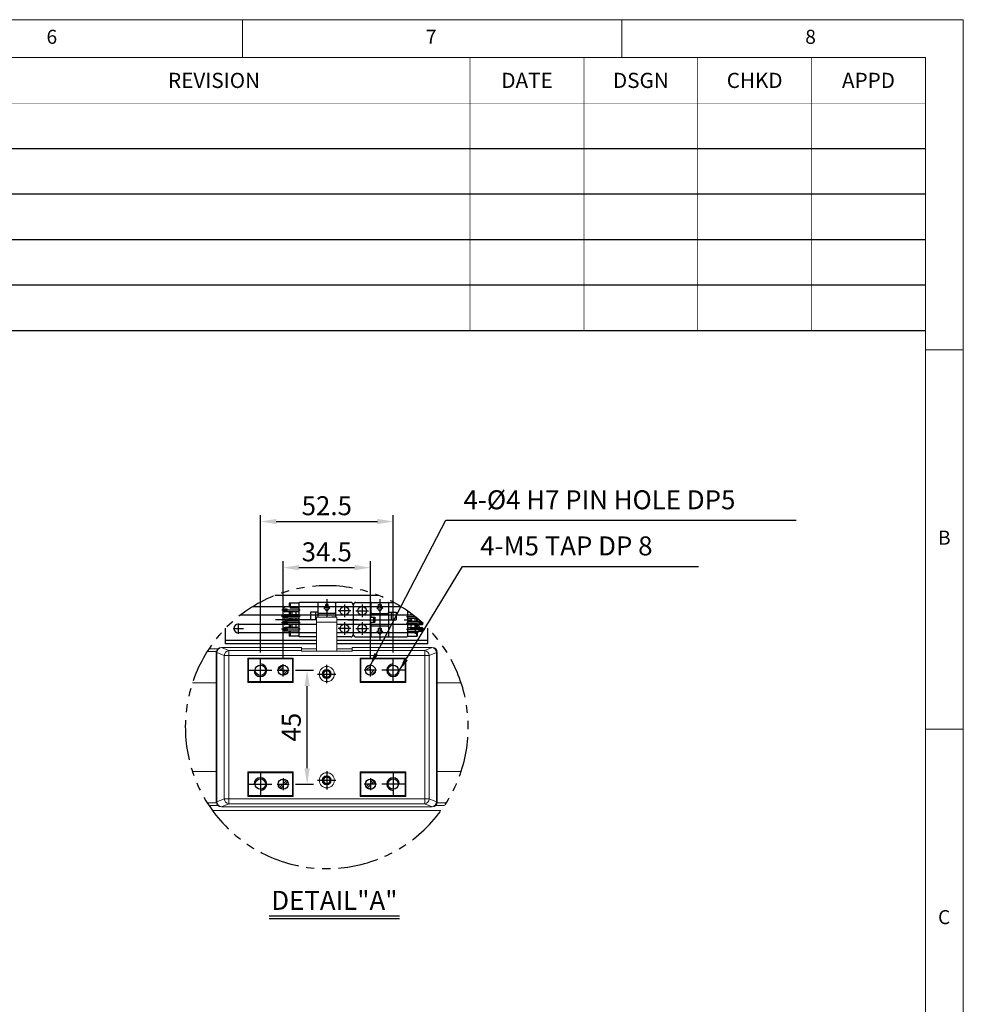
# Model space of a CAD drawing. Units: millimetres. Extents: x 10 to 1210, y 20 to 851.
# Drawn here: x 837 to 1210, y 462 to 851 of the extents above; entities that cross this region are included whole.
import ezdxf
from ezdxf.enums import TextEntityAlignment as Align

# ---------------------------------------------------------------- set-up
doc = ezdxf.new("R2010")
doc.units = ezdxf.units.MM
doc.header["$PDSIZE"] = -1
for name, pattern in [('CENTER2', [28.575, 19.05, -3.175, 3.175, -3.175]), ('HIDDEN', [0.375, 0.25, -0.125]), ('PHANTOM2', [31.75, 15.875, -3.175, 3.175, -3.175, 3.175, -3.175])]:
    doc.linetypes.add(name, pattern=pattern)
for name, color, linetype in [('1', 3, 'CENTER2'), ('2', 5, 'HIDDEN'), ('3', 6, 'PHANTOM2'), ('5', 4, 'Continuous'), ('RD', 1, 'Continuous'), ('표제란', 4, 'Continuous')]:
    doc.layers.add(name, color=color, linetype=linetype)
doc.styles.add('H', font='txt.shx')
doc.styles.get("Standard").update_dxf_attribs({"font": 'romans.shx', "bigfont": 'whgtxt.shx'})
doc.dimstyles.new('A3', dxfattribs={"dimscale": 2.5, "dimtxt": 3, "dimasz": 2.5, "dimexe": 1, "dimexo": 1, "dimgap": 1, "dimtad": 1, "dimdec": 4, "dimdsep": 46, "dimtxsty": 'Standard', "dimcen": 0, "dimclrd": 4, "dimclre": 4, "dimclrt": 9, "dimazin": 2, "dimtfac": 1, "dimtdec": 4, "dimtmove": 0, "dimatfit": 3, "dimfxl": 1, "dimtolj": 1, "dimarcsym": 0})
pattern_1 = [(45, (-629.9159, -22.0086), (-0.5, 0.5), [])]

# ---------------------------------------------------------------- blocks, each defined once
blk = doc.blocks.new('표제란2')
at = {"linetype": 'Continuous', "lineweight": 0}
for p, q in [((410, 297), (10, 297)), ((410, 20), (410, 297))]:
    blk.add_line(p, q, dxfattribs=at)
at = {"layer": '표제란', "linetype": 'Continuous', "lineweight": 0}
for p, q in [((315, 297), (315, 292)), ((365, 292), (365, 297)), ((405, 292), (15, 292)), ((405, 292), (405, 56)), ((410, 253.5), (405, 253.5)), ((405, 203.5), (410, 203.5))]:
    blk.add_line(p, q, dxfattribs=at)
at = {"layer": '표제란', "linetype": 'Continuous', "lineweight": 0, "char_height": 1.85, "attachment_point": 1}
for s, insert in [('6', (289.17, 295.67)), ('7', (339.17, 295.67)), ('8', (389.17, 295.67)), ('B', (406.67, 229.67)), ('C', (406.67, 179.67))]:
    blk.add_mtext(s, dxfattribs=dict(at, insert=insert))
blk = doc.blocks.new('리비전')
for p, q in [((415, 280), (280, 280)), ((415, 274), (280, 274)), ((415, 268), (280, 268)), ((415, 262), (280, 262)), ((415, 256), (280, 256))]:
    blk.add_line(p, q)
at = {"const_width": 0.08}
for points in [[(280, 292), (415, 292)], [(280, 256), (280, 292)], [(415, 292), (415, 256)]]:
    blk.add_lwpolyline(points, dxfattribs=at)
at = {"layer": '표제란'}
for points, const_width in [([(280, 292), (287.5, 286)], 0.08), ([(287.5, 292), (287.5, 256)], 0.08), ([(355, 256), (355, 292)], 0.08), ([(370, 256), (370, 292)], 0.08), ([(385, 256), (385, 292)], 0.08), ([(400, 256), (400, 292)], 0.08), ([(415, 286), (280, 286)], 0.08), ([(281.34, 263.75), (286.34, 263.75)], 0.05)]:
    blk.add_lwpolyline(points, dxfattribs=dict(at, const_width=const_width))
for s, p in [('REVISION', (321.25, 289)), ('DATE', (362.5, 289)), ('DSGN', (377.5, 289)), ('CHKD', (392.5, 289)), ('APPD', (407.5, 289))]:
    blk.add_text(s, height=2, dxfattribs=at).set_placement(p, align=Align.MIDDLE_CENTER)
blk = doc.blocks.new('dfwererqrq')
at = {"color": 7, "linetype": 'Continuous', "lineweight": 15}
for p, q in [((406.37, -158.28), (406.37, -160.21)), ((414.37, -158.28), (406.37, -158.28)), ((414.37, -160.21), (414.37, -158.28)), ((406.37, -160.21), (406.37, -171.67)), ((414.37, -160.21), (406.37, -160.21)), ((414.37, -171.67), (414.37, -160.21)), ((368.7, -170.24), (368.7, -170.28)), ((400.37, -170.28), (368.7, -170.28)), ((368.7, -170.28), (371.62, -171.44)), ((400.37, -170.28), (400.37, -170.24)), ((400.37, -171.44), (400.37, -170.28)), ((400.37, -170.84), (406.37, -170.84)), ((414.37, -170.84), (420.37, -170.84)), ((420.37, -170.24), (420.37, -170.28)), ((420.37, -170.28), (420.37, -171.44)), ((452.04, -170.28), (420.37, -170.28)), ((449.12, -171.44), (452.04, -170.28)), ((452.04, -170.24), (452.04, -170.28)), ((366.7, -172.24), (366.93, -172.24)), ((366.93, -172.24), (366.93, -231.31)), ((369.86, -173.4), (366.93, -172.24)), ((369.86, -230.15), (369.86, -173.4)), ((369.86, -173.4), (371.62, -173.4)), ((371.62, -171.44), (400.37, -171.44)), ((371.62, -171.44), (371.62, -173.4)), ((371.62, -173.4), (371.62, -230.15)), ((449.12, -173.4), (371.62, -173.4)), ((379.12, -174.43), (379.12, -184.13)), ((397.12, -174.43), (379.12, -174.43)), ((396.87, -174.78), (379.37, -174.78)), ((379.37, -183.78), (379.37, -174.78)), ((396.87, -174.78), (397.12, -174.78)), ((396.87, -174.78), (396.87, -183.78)), ((397.12, -184.13), (397.12, -174.43)), ((400.37, -171.67), (400.37, -171.44)), ((420.37, -171.67), (400.37, -171.67)), ((420.37, -171.44), (449.12, -171.44)), ((420.37, -171.44), (420.37, -171.67)), ((441.62, -174.43), (423.62, -174.43)), ((423.62, -174.43), (423.62, -184.13)), ((423.62, -174.78), (423.87, -174.78)), ((441.37, -174.78), (423.87, -174.78)), ((423.87, -174.78), (423.87, -183.78)), ((441.37, -183.78), (441.37, -174.78)), ((441.62, -184.13), (441.62, -174.43)), ((449.12, -171.44), (449.12, -173.4)), ((449.12, -230.15), (449.12, -173.4)), ((449.12, -173.4), (450.88, -173.4)), ((453.81, -172.24), (450.88, -173.4)), ((450.88, -173.4), (450.88, -230.15)), ((453.81, -172.24), (454.04, -172.24)), ((453.81, -231.31), (453.81, -172.24)), ((379.12, -184.13), (397.12, -184.13)), ((396.87, -183.78), (379.37, -183.78)), ((397.12, -183.78), (396.87, -183.78)), ((423.87, -183.78), (423.62, -183.78)), ((423.62, -184.13), (441.62, -184.13)), ((441.37, -183.78), (423.87, -183.78)), ((379.12, -219.43), (379.12, -229.13)), ((397.12, -219.43), (379.12, -219.43)), ((396.87, -219.78), (379.37, -219.78)), ((379.37, -228.78), (379.37, -219.78)), ((396.87, -219.78), (397.12, -219.78)), ((396.87, -219.78), (396.87, -228.78)), ((397.12, -229.13), (397.12, -219.43)), ((441.62, -219.43), (423.62, -219.43)), ((423.62, -219.43), (423.62, -229.13)), ((423.62, -219.78), (423.87, -219.78)), ((423.87, -219.78), (423.87, -228.78)), ((441.37, -219.78), (423.87, -219.78)), ((441.37, -228.78), (441.37, -219.78)), ((441.62, -229.13), (441.62, -219.43)), ((379.12, -229.13), (397.12, -229.13)), ((396.87, -228.78), (379.37, -228.78)), ((397.12, -228.78), (396.87, -228.78)), ((423.87, -228.78), (423.62, -228.78)), ((423.62, -229.13), (441.62, -229.13)), ((441.37, -228.78), (423.87, -228.78)), ((366.7, -231.31), (366.93, -231.31)), ((366.93, -231.31), (369.86, -230.15)), ((371.62, -232.11), (368.7, -233.27)), ((368.7, -233.27), (368.7, -233.31)), ((368.7, -233.27), (452.04, -233.27)), ((369.86, -230.15), (371.62, -230.15)), ((371.62, -230.15), (371.62, -232.11)), ((371.62, -230.15), (449.12, -230.15)), ((449.12, -232.11), (371.62, -232.11)), ((449.12, -230.15), (449.12, -232.11)), ((449.12, -230.15), (450.88, -230.15)), ((452.04, -233.27), (449.12, -232.11)), ((450.88, -230.15), (453.81, -231.31)), ((452.04, -233.27), (452.04, -233.31)), ((453.81, -231.31), (454.04, -231.31))]:
    blk.add_line(p, q, dxfattribs=at)
at = {"color": 7, "linetype": 'Continuous', "lineweight": 15, "flags": 128}
for points in [[(389.37, -183.78), (390.34, -183.87), (391.12, -184.09)], [(429.62, -184.09), (430.39, -183.87), (431.37, -183.78)], [(391.21, -219.43), (390.34, -219.68), (389.37, -219.78)], [(431.37, -219.78), (430.39, -219.68), (429.62, -219.46)]]:
    blk.add_lwpolyline(points, dxfattribs=at)
at = {"color": 7, "linetype": 'Continuous', "lineweight": 15}
for centre, radius in [((410.37, -180.78), 3), ((410.37, -180.78), 1.8), ((410.37, -180.78), 1.5), ((410.37, -180.78), 1.25), ((410.37, -222.78), 3), ((410.37, -222.78), 1.8), ((410.37, -222.78), 1.5), ((410.37, -222.78), 1.25)]:
    blk.add_circle(centre, radius, dxfattribs=at)
for centre, radius, start, end in [((368.7, -172.24), 2, 90, 180), ((369.04, -172.37), 2.11, 99.3208, 176.5588), ((452.04, -172.24), 2, 0, 90), ((451.7, -172.37), 2.11, 3.4404, 80.68), ((371.96, -173.53), 2.11, 99.3196, 176.5604), ((448.77, -173.53), 2.11, 3.4396, 80.6804), ((368.7, -231.31), 2, 180, 270), ((369.04, -231.18), 2.11, 183.4412, 260.6792), ((371.96, -230.03), 2.11, 183.4396, 260.6804), ((448.77, -230.03), 2.11, 279.3196, 356.5604), ((451.7, -231.18), 2.11, 279.32, 356.5596), ((452.04, -231.31), 2, 270, 0)]:
    blk.add_arc(centre, radius, start, end, dxfattribs=at)
for points in [[(400.37, -170.24), (368.7, -170.24)], [(452.04, -170.24), (420.37, -170.24)], [(366.7, -172.24), (366.7, -231.31)], [(454.04, -231.31), (454.04, -172.24)], [(368.7, -233.31), (452.04, -233.31)]]:
    blk.add_open_spline(points, degree=1, dxfattribs=at)
blk = doc.blocks.new('*D50')
at = {"color": 4, "lineweight": -2, "transparency": 16777216}
for p, q in [((932.07, 600.82), (932.07, 655.12)), ((984.57, 600.82), (984.57, 655.12)), ((938.32, 652.62), (978.32, 652.62))]:
    blk.add_line(p, q, dxfattribs=at)
at = {"color": 4, "transparency": 16777216}
for points in [[(938.32, 653.66), (938.32, 651.58), (932.07, 652.62)], [(978.32, 653.66), (978.32, 651.58), (984.57, 652.62)]]:
    blk.add_solid(points, dxfattribs=at)
at = {"layer": 'Defpoints', "color": 0, "transparency": 16777216}
for p in [(984.57, 652.62), (932.07, 598.32), (984.57, 598.32)]:
    blk.add_point(p, dxfattribs=at)
at = {"color": 9, "transparency": 16777216, "insert": (958.32, 658.87), "char_height": 7.5, "attachment_point": 5}
blk.add_mtext('\\A1;52.5', dxfattribs=at)
blk = doc.blocks.new('*D51')
at = {"color": 4, "lineweight": -2, "transparency": 16777216}
for p, q in [((941.07, 598.72), (941.07, 636.89)), ((975.57, 598.72), (975.57, 636.89)), ((947.32, 634.39), (969.32, 634.39))]:
    blk.add_line(p, q, dxfattribs=at)
at = {"color": 4, "transparency": 16777216}
for points in [[(947.32, 635.43), (947.32, 633.35), (941.07, 634.39)], [(969.32, 635.43), (969.32, 633.35), (975.57, 634.39)]]:
    blk.add_solid(points, dxfattribs=at)
at = {"layer": 'Defpoints', "color": 0, "transparency": 16777216}
for p in [(975.57, 634.39), (941.07, 596.22), (975.57, 596.22)]:
    blk.add_point(p, dxfattribs=at)
at = {"color": 9, "transparency": 16777216, "insert": (958.32, 640.64), "char_height": 7.5, "attachment_point": 5}
blk.add_mtext('\\A1;34.5', dxfattribs=at)
blk = doc.blocks.new('*D56')
at = {"color": 4, "lineweight": -2, "transparency": 16777216}
for p, q in [((945.97, 593.82), (953.05, 593.82)), ((950.55, 555.07), (950.55, 587.57)), ((945.97, 548.82), (953.05, 548.82))]:
    blk.add_line(p, q, dxfattribs=at)
at = {"color": 4, "transparency": 16777216}
for points in [[(949.51, 587.57), (951.59, 587.57), (950.55, 593.82)], [(949.51, 555.07), (951.59, 555.07), (950.55, 548.82)]]:
    blk.add_solid(points, dxfattribs=at)
at = {"layer": 'Defpoints', "color": 0, "transparency": 16777216}
for p in [(943.47, 593.82), (950.55, 593.82), (943.47, 548.82)]:
    blk.add_point(p, dxfattribs=at)
at = {"color": 9, "transparency": 16777216, "insert": (944.3, 571.32), "char_height": 7.5, "attachment_point": 5, "rotation": 90}
blk.add_mtext('\\A1;45', dxfattribs=at)

msp = doc.modelspace()

# ---------------------------------------------------------------- hatches: boundary and pattern name
h = msp.add_hatch()
h.set_pattern_fill('JIS_WOOD', color=1)
h.set_pattern_definition(pattern_1)
h.paths.add_polyline_path([(941.06723, 595.82257, 0.414213562), (939.06723, 593.82257), (941.06723, 593.82257)])
h.paths.add_polyline_path([(943.06723, 593.82257), (941.06723, 593.82257), (941.06723, 591.82257, 0.414213562)])
h.paths.add_polyline_path([(975.56723, 595.82257, 0.414213562), (973.56723, 593.82257), (975.56723, 593.82257)])
h.paths.add_polyline_path([(977.56723, 593.82257), (975.56723, 593.82257), (975.56723, 591.82257, 0.414213562)])
h = msp.add_hatch()
h.set_pattern_fill('JIS_WOOD', color=1)
h.set_pattern_definition(pattern_1)
h.paths.add_polyline_path([(941.06723, 546.82257), (941.06723, 548.82257), (939.06723, 548.82257, 0.414213562)])
h.paths.add_polyline_path([(943.06723, 548.82257, 0.414213562), (941.06723, 550.82257), (941.06723, 548.82257)])
h.paths.add_polyline_path([(975.56723, 548.82257), (973.56723, 548.82257, 0.414213562), (975.56723, 546.82257)])
h.paths.add_polyline_path([(975.56723, 548.82257), (977.56723, 548.82257, 0.414213562), (975.56723, 550.82257)])

# ---------------------------------------------------------------- linework, layer by layer
for p, q in [((978.91112, 623.32257), (937.72334, 623.32257)), ((929.19601, 619.07257), (987.43846, 619.07257)), ((947.29224, 620.32257), (943.49224, 620.32257)), ((943.49224, 620.32257), (943.49224, 618.87257)), ((943.79224, 620.32257), (943.79224, 618.33257)), ((947.29224, 620.32257), (947.29224, 607.32257)), ((967.79224, 620.62257), (947.59224, 620.62257)), ((954.84224, 620.32257), (954.84224, 614.82257)), ((957.81724, 619.82257), (957.81724, 618.52257)), ((958.81724, 619.82257), (957.81724, 619.82257)), ((958.31724, 621.98799), (958.31724, 616.32257)), ((958.81724, 618.52257), (958.81724, 619.82257)), ((961.79224, 620.32257), (961.79224, 614.82257)), ((965.29724, 619.82257), (965.29724, 614.82257)), ((968.79224, 619.62257), (968.79224, 608.02257)), ((968.79224, 619.62257), (968.79224, 608.02257)), ((969.79224, 620.62257), (984.7297, 620.62257)), ((972.28724, 619.82257), (972.28724, 614.82257)), ((975.79224, 620.32257), (975.79224, 614.82257)), ((978.76724, 619.82257), (979.76724, 619.82257)), ((978.76724, 618.52257), (978.76724, 619.82257)), ((979.26724, 621.98799), (979.26724, 616.32257)), ((979.76724, 619.82257), (979.76724, 618.52257)), ((982.74224, 620.32257), (982.74224, 607.32257)), ((992.52317, 615.57257), (924.1113, 615.57257)), ((947.79224, 615.09257), (940.45251, 615.09257)), ((947.79224, 617.63257), (940.50929, 617.63257)), ((941.09224, 617.90257), (941.09224, 617.63257)), ((947.29224, 616.93257), (941.79224, 616.93257)), ((947.29224, 615.79257), (941.79224, 615.79257)), ((942.39224, 618.03257), (941.89224, 618.03257)), ((942.39224, 617.23257), (941.89224, 617.23257)), ((942.39224, 615.49257), (941.89224, 615.49257)), ((943.79224, 618.87257), (942.06224, 618.87257)), ((943.49224, 616.93257), (943.49224, 615.79257)), ((947.29224, 618.33257), (943.79224, 618.33257)), ((943.79224, 616.93257), (943.79224, 615.79257)), ((944.49224, 616.93257), (944.49224, 615.79257)), ((946.09224, 616.93257), (946.09224, 615.79257)), ((951.84224, 616.82257), (951.84224, 613.82257)), ((954.84224, 616.82257), (951.84224, 616.82257)), ((953.84224, 616.82257), (953.84224, 613.82257)), ((961.49224, 616.32257), (955.14224, 616.32257)), ((957.11723, 618.52256), (958.31723, 617.22256)), ((957.81724, 618.52257), (957.11724, 618.52257)), ((958.31723, 617.22257), (959.51723, 618.52257)), ((959.51723, 618.52257), (958.81724, 618.52257)), ((967.79724, 617.32257), (962.79724, 617.32257)), ((969.78724, 617.32257), (974.78724, 617.32257)), ((976.09224, 616.32257), (982.44224, 616.32257)), ((979.26724, 617.22257), (978.06724, 618.52257)), ((978.06724, 618.52257), (978.76724, 618.52257)), ((980.46724, 618.52256), (979.26724, 617.22256)), ((979.76724, 618.52257), (980.46723, 618.52257)), ((982.74224, 616.82257), (985.74224, 616.82257)), ((983.74224, 616.82257), (983.74224, 613.82257)), ((985.74224, 616.82257), (985.74224, 613.82257)), ((989.79224, 615.09257), (993.13527, 615.09257)), ((990.29224, 617.21056), (990.29224, 607.32257)), ((990.29224, 616.93257), (990.68753, 616.93257)), ((990.29224, 615.79257), (992.23666, 615.79257)), ((991.49224, 616.35065), (991.49224, 615.79257)), ((923.31724, 612.07257), (954.31724, 612.07257)), ((947.79224, 612.55257), (940.45251, 612.55257)), ((947.29224, 614.39257), (941.79224, 614.39257)), ((947.29224, 613.25257), (941.79224, 613.25257)), ((947.29224, 611.85257), (941.79224, 611.85257)), ((942.39224, 614.69257), (941.89224, 614.69257)), ((942.39224, 612.95257), (941.89224, 612.95257)), ((942.39224, 612.15257), (941.89224, 612.15257)), ((943.49224, 614.39257), (943.49224, 613.25257)), ((943.49224, 611.85257), (943.49224, 610.71257)), ((943.79224, 614.39257), (943.79224, 613.25257)), ((943.79224, 611.85257), (943.79224, 610.71257)), ((944.49224, 614.39257), (944.49224, 613.25257)), ((944.49224, 611.85257), (944.49224, 610.71257)), ((946.09224, 614.39257), (946.09224, 613.25257)), ((946.09224, 611.85257), (946.09224, 610.71257)), ((954.31724, 613.82257), (951.84224, 613.82257)), ((961.79224, 614.82257), (960.29224, 614.82257)), ((962.31724, 612.07257), (993.31724, 612.07257)), ((965.29724, 612.82257), (965.29724, 607.82257)), ((972.28724, 612.82257), (972.28724, 607.82257)), ((975.79224, 614.82257), (977.29224, 614.82257)), ((975.79224, 612.82257), (975.79224, 607.32257)), ((975.79224, 612.82257), (977.29224, 612.82257)), ((976.09224, 611.32257), (982.44224, 611.32257)), ((976.79224, 614.82257), (976.79224, 612.82257)), ((977.29224, 614.82257), (977.29224, 612.82257)), ((979.26724, 611.32257), (979.26724, 605.88179)), ((982.74224, 613.82257), (985.74224, 613.82257)), ((989.79224, 612.55257), (996.10871, 612.55257)), ((990.29224, 614.39257), (993.99753, 614.39257)), ((990.29224, 613.25257), (995.33052, 613.25257)), ((990.29224, 611.85257), (995.79224, 611.85257)), ((991.49224, 614.39257), (991.49224, 613.25257)), ((991.49224, 611.85257), (991.49224, 610.71257)), ((993.09224, 614.39257), (993.09224, 613.25257)), ((993.09224, 611.85257), (993.09224, 610.71257)), ((993.79224, 614.39257), (993.79224, 613.25257)), ((993.79224, 611.85257), (993.79224, 610.71257)), ((994.09224, 614.31394), (994.09224, 613.25257)), ((994.09224, 611.85257), (994.09224, 610.71257)), ((995.19224, 612.95257), (995.66762, 612.95257)), ((995.19224, 612.15257), (995.69224, 612.15257)), ((918.31724, 604.32257), (918.31724, 610.4136)), ((954.31724, 608.57257), (923.31724, 608.57257)), ((947.79224, 610.01257), (940.45251, 610.01257)), ((947.29224, 610.71257), (941.79224, 610.71257)), ((947.29224, 609.31257), (941.79224, 609.31257)), ((942.39224, 610.41257), (941.89224, 610.41257)), ((942.39224, 609.61257), (941.89224, 609.61257)), ((943.49224, 609.31257), (943.49224, 607.32257)), ((947.29224, 607.32257), (943.49224, 607.32257)), ((943.79224, 609.31257), (943.79224, 607.32257)), ((993.31724, 608.57257), (962.31724, 608.57257)), ((967.79724, 610.32257), (962.79724, 610.32257)), ((969.78724, 610.32257), (974.78724, 610.32257)), ((979.26724, 607.92257), (978.06724, 609.22257)), ((978.06724, 609.22257), (978.76724, 609.22257)), ((978.76724, 609.22257), (978.76724, 610.52257)), ((978.76724, 610.52257), (979.76724, 610.52257)), ((980.46724, 609.22256), (979.26724, 607.92256)), ((979.76724, 610.52257), (979.76724, 609.22257)), ((979.76724, 609.22257), (980.46723, 609.22257)), ((989.79224, 610.01257), (997.13196, 610.01257)), ((990.29224, 610.71257), (995.79224, 610.71257)), ((990.29224, 609.31257), (995.79224, 609.31257)), ((990.29224, 607.32257), (994.09224, 607.32257)), ((993.79224, 609.31257), (993.79224, 607.32257)), ((994.09224, 609.31257), (994.09224, 607.32257)), ((995.19224, 610.41257), (995.69224, 610.41257)), ((995.19224, 609.61257), (995.69224, 609.61257)), ((998.31724, 604.32257), (998.31724, 610.41359)), ((954.31724, 604.32257), (918.31724, 604.32257)), ((954.31724, 607.02257), (947.59224, 607.02257)), ((967.79224, 607.02257), (962.31724, 607.02257)), ((998.31724, 604.32257), (962.31724, 604.32257)), ((969.79224, 607.02257), (989.99224, 607.02257))]:
    msp.add_line(p, q)
at = {"color": 7, "linetype": 'Continuous', "lineweight": 15}
for p, q in [((911.0882, 601.28133), (914.69117, 601.28133)), ((911.72388, 602.26071), (915.22049, 602.26071)), ((905.19607, 588.82257), (914.64578, 588.82257)), ((1001.98867, 588.82257), (1011.4384, 588.82257)), ((914.64578, 553.82257), (905.19607, 553.82257)), ((1011.4384, 553.82257), (1001.98867, 553.82257)), ((914.69117, 541.36382), (911.0882, 541.36382)), ((1005.54626, 541.36382), (1001.94328, 541.36382)), ((915.22049, 540.38444), (911.72388, 540.38444)), ((1003.47372, 538.32257), (913.16075, 538.32257)), ((1004.91058, 540.38444), (1001.41398, 540.38444))]:
    msp.add_line(p, q, dxfattribs=at)
for centre, radius in [((965.29724, 617.32257), 1.75), ((972.28724, 617.32257), 1.75), ((965.29724, 610.32257), 1.75), ((972.28724, 610.32257), 1.75), ((932.06723, 593.82257), 2.06699), ((941.06723, 593.82257), 2), ((975.56723, 593.82257), 2), ((984.56723, 593.82257), 2.06699), ((932.06723, 548.82257), 2.06699), ((941.06723, 548.82257), 2), ((975.56723, 548.82257), 2), ((984.56723, 548.82257), 2.06699)]:
    msp.add_circle(centre, radius)
for centre, radius, start, end in [((947.59224, 620.32257), 0.3, 89.99999, 180), ((955.14224, 620.32257), 0.3, 89.99999, 180), ((961.49224, 620.32257), 0.3, 0.000003, 90.00001), ((967.79224, 619.62257), 1, 0.000003, 90.00001), ((969.79224, 619.62257), 1, 89.99999, 179.999997), ((976.09224, 620.32257), 0.3, 89.99999, 179.999997), ((982.44224, 620.32257), 0.3, 0, 90.00001), ((942.06224, 617.90257), 0.97, 89.99999, 180), ((941.79224, 617.63257), 0.7, 180, 270), ((941.79224, 615.09257), 0.7, 89.99999, 270.00001), ((941.89224, 617.63257), 0.4, 89.99999, 270.00001), ((941.89224, 615.09257), 0.4, 89.99999, 270.00001), ((942.39224, 617.63257), 0.4, 270, 90.00001), ((942.39224, 615.09257), 0.4, 270, 90.00001), ((955.14224, 616.62257), 0.3, 180, 270), ((961.49224, 616.62257), 0.3, 270, 0.000003), ((976.09224, 616.62257), 0.3, 179.999997, 270), ((982.44224, 616.62257), 0.3, 270, 0), ((923.31724, 610.32257), 1.75, 90, 270), ((941.79224, 612.55257), 0.7, 89.99999, 270.00001), ((941.89224, 612.55257), 0.4, 89.99999, 270.00001), ((942.39224, 612.55257), 0.4, 270, 90.00001), ((976.09224, 611.02257), 0.3, 89.99999, 179.999997), ((982.44224, 611.02257), 0.3, 0, 90.00001), ((993.31724, 610.32257), 1.75, 270, 90), ((995.19224, 612.55257), 0.4, 89.99999, 270), ((995.69224, 612.55257), 0.4, 269.99999, 2.2008507), ((995.79224, 612.55257), 0.7, 269.99999, 335.1343137), ((941.79224, 610.01257), 0.7, 89.99999, 270.00001), ((941.89224, 610.01257), 0.4, 89.99999, 270.00001), ((942.39224, 610.01257), 0.4, 270, 90.00001), ((947.59224, 607.32257), 0.3, 180, 270), ((967.79224, 608.02257), 1, 270, 0.000003), ((969.79224, 608.02257), 1, 179.999997, 270), ((976.09224, 607.32257), 0.3, 179.999997, 270), ((982.44224, 607.32257), 0.3, 270, 0), ((989.99224, 607.32257), 0.3, 270, 0), ((995.19224, 610.01257), 0.4, 89.99999, 270), ((995.69224, 610.01257), 0.4, 269.99999, 90.00001), ((995.79224, 610.01257), 0.7, 269.99999, 90.00001)]:
    msp.add_arc(centre, radius, start, end)
for p in [(964.30736, 611.76571), (973.27711, 611.76571), (941.09224, 610.01257), (947.29224, 607.32257), (966.28711, 608.87943), (971.29736, 608.87943), (975.79224, 607.32257), (982.74224, 607.32257), (990.29224, 607.32257), (996.49224, 610.01257)]:
    msp.add_point(p)
at = {"layer": '1'}
for p, q in [((958.31724, 616.32257), (958.31724, 614.82257)), ((979.26724, 616.32257), (979.26724, 611.32257)), ((923.31724, 612.36257), (923.31724, 608.28257)), ((954.31724, 613.82257), (937.99946, 613.82257)), ((970.87366, 613.82257), (962.31724, 613.82257)), ((966.71081, 613.82257), (994.6746, 613.82257)), ((993.31724, 612.36257), (993.31724, 608.28257)), ((921.27724, 610.32257), (925.35724, 610.32257)), ((991.27724, 610.32257), (995.35724, 610.32257)), ((932.06723, 589.32257), (932.06723, 598.32257)), ((941.06723, 591.42257), (941.06723, 596.22257)), ((958.31723, 588.72257), (958.31723, 595.92257)), ((975.56723, 591.42257), (975.56723, 596.22257)), ((984.56723, 589.32257), (984.56723, 598.32257)), ((927.56723, 593.82257), (936.56723, 593.82257)), ((938.66723, 593.82257), (943.46723, 593.82257)), ((954.71723, 592.32257), (961.91723, 592.32257)), ((977.96723, 593.82257), (973.16723, 593.82257)), ((989.06723, 593.82257), (980.06723, 593.82257)), ((932.06723, 553.32257), (932.06723, 544.32257)), ((958.31723, 553.92257), (958.31723, 546.72257)), ((984.56723, 553.32257), (984.56723, 544.32257)), ((927.56723, 548.82257), (936.56723, 548.82257)), ((938.66723, 548.82257), (943.46723, 548.82257)), ((941.06723, 551.22257), (941.06723, 546.42257)), ((954.71723, 550.32257), (961.91723, 550.32257)), ((977.96723, 548.82257), (973.16723, 548.82257)), ((975.56723, 551.22257), (975.56723, 546.42257)), ((989.06723, 548.82257), (980.06723, 548.82257))]:
    msp.add_line(p, q, dxfattribs=at)
at = {"layer": '2'}
for p, q in [((954.31724, 605.52257), (918.31724, 605.52257)), ((998.31724, 605.52257), (962.31724, 605.52257))]:
    msp.add_line(p, q, dxfattribs=at)
at = {"layer": '3'}
msp.add_arc((958.31723, 571.32257), 55.92949, 47.0472046, 44.3415376, dxfattribs=at)
at = {"layer": '5'}
for p, q in [((935.57691, 496.71805), (987.07691, 496.71805)), ((935.57691, 495.71805), (987.07691, 495.71805))]:
    msp.add_line(p, q, dxfattribs=at)
at = {"layer": 'RD'}
for centre, start, end in [((932.06723, 593.82257), 180, 90), ((984.56723, 593.82257), 90, 0), ((932.06723, 548.82257), 270, 180), ((984.56723, 548.82257), 0, 270)]:
    msp.add_arc(centre, 2.5, start, end, dxfattribs=at)

# ---------------------------------------------------------------- block references
at = {"xscale": 3, "yscale": 3, "zscale": 3}
for name, p in [('표제란2', (-20, -40)), ('리비전', (-50, -40))]:
    msp.add_blockref(name, p, dxfattribs=at)
msp.add_blockref('dfwererqrq', (547.94779, 773.09855))

# ---------------------------------------------------------------- texts
at = {"color": 9, "char_height": 7.5, "attachment_point": 7}
for s, insert in [('4-%%C4 H7 PIN HOLE DP5', (1012.39402, 655.11727)), ('4-M5 TAP DP 8', (1019.00202, 636.88718))]:
    msp.add_mtext(s, dxfattribs=dict(at, insert=insert))
at = {"color": 9, "insert": (961.33355, 502.86384), "char_height": 7.5, "attachment_point": 5, "style": 'H'}
msp.add_mtext_dynamic_manual_height_columns('{\\Fromans|c129;DETAIL"A"}', width=34.5115617, gutter_width=12.5, heights=[0], dxfattribs=at)

# ---------------------------------------------------------------- dimensions: what is measured, and where the dimension line sits
for base, p1, p2, picture, middle in [((984.56723, 652.61727), (932.06723, 598.32257), (984.56723, 598.32257), '*D50', (958.31723, 658.86727)), ((975.56723, 634.38718), (941.06723, 596.22257), (975.56723, 596.22257), '*D51', (958.31723, 640.63718))]:
    dim = msp.add_linear_dim(base=base, p1=p1, p2=p2, dimstyle='A3')
    dim.commit()
    dim.dimension.update_dxf_attribs({"geometry": picture, "text_midpoint": middle})
dim = msp.add_linear_dim(base=(950.552, 593.82257), p1=(943.46723, 548.82257), p2=(943.46723, 593.82257), angle=90, dimstyle='A3')
dim.commit()
dim.dimension.update_dxf_attribs({"geometry": '*D56', "text_midpoint": (944.302, 571.32257)})

# ---------------------------------------------------------------- leaders
at = {"annotation_type": 0, "has_hookline": 1, "hookline_direction": 0}
for points, text_width in [([(975.56723, 595.82257), (1005.39402, 653.11727), (1010.39402, 653.11727)], 131.51786), ([(987.06723, 593.82257), (1012.00202, 634.88718), (1017.00202, 634.88718)], 86.31696)]:
    msp.add_leader(points, dimstyle='A3', override={"dimscale": 2, "dimdec": 3, "dimtdec": 3, "dimatfit": 2}, dxfattribs=dict(at, text_width=text_width))

doc.saveas('drawing.dxf')
